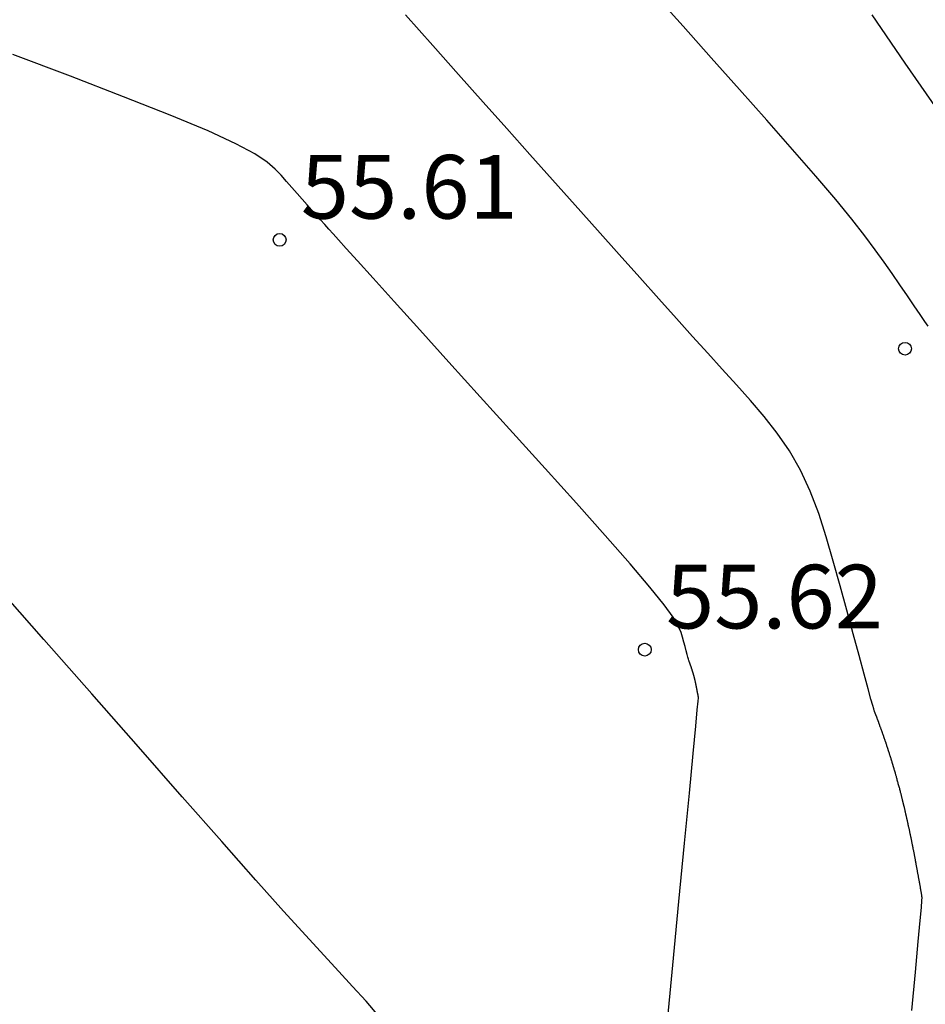
# Model space of a CAD drawing. Extents: x 579677 to 579729, y 4795149 to 4795258.
# Drawn here: x 579707 to 579718, y 4795173 to 4795185 of the extents above; entities that cross this region are included whole.
import ezdxf

# ---------------------------------------------------------------- set-up
doc = ezdxf.new("R2010")
doc.units = 0
doc.header["$LTSCALE"] = 2
doc.layers.get('0').update_dxf_attribs({"linetype": 'CONTINUOUS'})
for name, color, linetype in [('020104', 34, 'CONTINUOUS'), ('020204', 9, 'CONTINUOUS'), ('020308', 9, 'CONTINUOUS')]:
    doc.layers.add(name, color=color, linetype=linetype)
doc.layers.add('020105', color=24, linetype='CONTINUOUS', lineweight=30)
doc.styles.get("Standard").update_dxf_attribs({"font": 'ROMANS.SHX'})

# ---------------------------------------------------------------- blocks, each defined once
blk = doc.blocks.new('COTAPU')
blk.add_circle((0, 0), 0.075)

msp = doc.modelspace()

# ---------------------------------------------------------------- linework, layer by layer
at = {"layer": '020104'}
for points in [[(579717.678, 4795181.279, 54.5), (579717.639, 4795181.336, 54.5), (579717.639, 4795181.336, 54.5), (579717.583, 4795181.417, 54.5), (579717.513, 4795181.519, 54.5), (579717.432, 4795181.637, 54.5), (579717.344, 4795181.766, 54.5), (579717.252, 4795181.899, 54.5), (579717.252, 4795181.899, 54.5), (579717.158, 4795182.035, 54.5), (579717.054, 4795182.181, 54.5), (579716.931, 4795182.346, 54.5), (579716.779, 4795182.539, 54.5), (579716.589, 4795182.771, 54.5), (579716.589, 4795182.771, 54.5), (579716.353, 4795183.047, 54.5), (579716.079, 4795183.362, 54.5), (579715.776, 4795183.705, 54.5), (579715.453, 4795184.068, 54.5), (579715.121, 4795184.44, 54.5), (579715.121, 4795184.44, 54.5), (579714.788, 4795184.814, 54.5), (579714.452, 4795185.189, 54.5)], [(579717.012, 4795184.947, 54), (579717.403, 4795184.38, 54), (579717.778, 4795183.835, 54)], [(579714.591, 4795172.974, 55.5), (579714.666, 4795173.754, 55.5), (579714.739, 4795174.502, 55.5), (579714.805, 4795175.189, 55.5), (579714.862, 4795175.78, 55.5), (579714.907, 4795176.247, 55.5), (579714.907, 4795176.247, 55.5), (579714.938, 4795176.567, 55.5), (579714.956, 4795176.762, 55.5), (579714.966, 4795176.863, 55.5), (579714.969, 4795176.901, 55.5), (579714.969, 4795176.907, 55.5), (579714.969, 4795176.907, 55.5), (579714.969, 4795176.909, 55.5), (579714.969, 4795176.91, 55.5), (579714.969, 4795176.911, 55.5), (579714.968, 4795176.913, 55.5), (579714.968, 4795176.914, 55.5), (579714.968, 4795176.914, 55.5), (579714.968, 4795176.915, 55.5), (579714.968, 4795176.917, 55.5), (579714.967, 4795176.918, 55.5), (579714.967, 4795176.92, 55.5), (579714.967, 4795176.921, 55.5), (579714.967, 4795176.921, 55.5), (579714.967, 4795176.922, 55.5), (579714.967, 4795176.924, 55.5), (579714.966, 4795176.925, 55.5), (579714.966, 4795176.926, 55.5), (579714.966, 4795176.928, 55.5), (579714.966, 4795176.928, 55.5), (579714.966, 4795176.929, 55.5), (579714.965, 4795176.931, 55.5), (579714.965, 4795176.932, 55.5), (579714.965, 4795176.933, 55.5), (579714.965, 4795176.935, 55.5), (579714.965, 4795176.935, 55.5), (579714.964, 4795176.936, 55.5), (579714.964, 4795176.937, 55.5), (579714.964, 4795176.939, 55.5), (579714.964, 4795176.94, 55.5), (579714.963, 4795176.941, 55.5), (579714.963, 4795176.941, 55.5), (579714.963, 4795176.943, 55.5), (579714.963, 4795176.944, 55.5), (579714.963, 4795176.945, 55.5), (579714.962, 4795176.947, 55.5), (579714.962, 4795176.948, 55.5), (579714.962, 4795176.948, 55.5), (579714.962, 4795176.949, 55.5), (579714.962, 4795176.951, 55.5), (579714.961, 4795176.952, 55.5), (579714.961, 4795176.953, 55.5), (579714.961, 4795176.955, 55.5), (579714.961, 4795176.955, 55.5), (579714.961, 4795176.956, 55.5), (579714.96, 4795176.957, 55.5), (579714.96, 4795176.959, 55.5), (579714.96, 4795176.96, 55.5), (579714.96, 4795176.961, 55.5), (579714.96, 4795176.961, 55.5), (579714.96, 4795176.963, 55.5), (579714.959, 4795176.964, 55.5), (579714.959, 4795176.965, 55.5), (579714.959, 4795176.966, 55.5), (579714.959, 4795176.968, 55.5), (579714.959, 4795176.968, 55.5), (579714.958, 4795176.969, 55.5), (579714.958, 4795176.97, 55.5), (579714.958, 4795176.972, 55.5), (579714.958, 4795176.973, 55.5), (579714.957, 4795176.974, 55.5), (579714.957, 4795176.974, 55.5), (579714.957, 4795176.975, 55.5), (579714.957, 4795176.977, 55.5), (579714.957, 4795176.978, 55.5), (579714.956, 4795176.979, 55.5), (579714.956, 4795176.981, 55.5), (579714.956, 4795176.981, 55.5), (579714.956, 4795176.982, 55.5), (579714.956, 4795176.983, 55.5), (579714.956, 4795176.984, 55.5), (579714.955, 4795176.986, 55.5), (579714.955, 4795176.987, 55.5), (579714.955, 4795176.987, 55.5), (579714.955, 4795176.988, 55.5), (579714.955, 4795176.989, 55.5), (579714.954, 4795176.991, 55.5), (579714.954, 4795176.992, 55.5), (579714.954, 4795176.993, 55.5), (579714.954, 4795176.993, 55.5), (579714.954, 4795176.994, 55.5), (579714.954, 4795176.996, 55.5), (579714.953, 4795176.997, 55.5), (579714.953, 4795176.998, 55.5), (579714.953, 4795176.999, 55.5), (579714.953, 4795176.999, 55.5), (579714.953, 4795177, 55.5), (579714.952, 4795177.002, 55.5), (579714.952, 4795177.003, 55.5), (579714.952, 4795177.004, 55.5), (579714.952, 4795177.005, 55.5), (579714.952, 4795177.005, 55.5), (579714.951, 4795177.007, 55.5), (579714.951, 4795177.008, 55.5), (579714.951, 4795177.009, 55.5), (579714.951, 4795177.01, 55.5), (579714.95, 4795177.012, 55.5), (579714.95, 4795177.012, 55.5), (579714.95, 4795177.013, 55.5), (579714.95, 4795177.014, 55.5), (579714.95, 4795177.015, 55.5), (579714.949, 4795177.016, 55.5), (579714.949, 4795177.018, 55.5), (579714.949, 4795177.018, 55.5), (579714.949, 4795177.019, 55.5), (579714.949, 4795177.02, 55.5), (579714.948, 4795177.021, 55.5), (579714.948, 4795177.022, 55.5), (579714.948, 4795177.024, 55.5), (579714.948, 4795177.024, 55.5), (579714.948, 4795177.025, 55.5), (579714.947, 4795177.026, 55.5), (579714.947, 4795177.027, 55.5), (579714.947, 4795177.028, 55.5), (579714.947, 4795177.03, 55.5), (579714.947, 4795177.03, 55.5), (579714.947, 4795177.031, 55.5), (579714.946, 4795177.032, 55.5), (579714.946, 4795177.033, 55.5), (579714.946, 4795177.034, 55.5), (579714.946, 4795177.036, 55.5), (579714.946, 4795177.036, 55.5), (579714.945, 4795177.037, 55.5), (579714.945, 4795177.038, 55.5), (579714.945, 4795177.039, 55.5), (579714.945, 4795177.04, 55.5), (579714.944, 4795177.041, 55.5), (579714.944, 4795177.041, 55.5), (579714.944, 4795177.043, 55.5), (579714.944, 4795177.044, 55.5), (579714.944, 4795177.045, 55.5), (579714.943, 4795177.046, 55.5), (579714.943, 4795177.047, 55.5), (579714.943, 4795177.047, 55.5), (579714.943, 4795177.048, 55.5), (579714.943, 4795177.05, 55.5), (579714.942, 4795177.051, 55.5), (579714.942, 4795177.052, 55.5), (579714.942, 4795177.053, 55.5), (579714.942, 4795177.053, 55.5), (579714.942, 4795177.054, 55.5), (579714.941, 4795177.055, 55.5), (579714.941, 4795177.057, 55.5), (579714.941, 4795177.058, 55.5), (579714.941, 4795177.059, 55.5), (579714.941, 4795177.059, 55.5), (579714.94, 4795177.06, 55.5), (579714.94, 4795177.061, 55.5), (579714.94, 4795177.062, 55.5), (579714.94, 4795177.063, 55.5), (579714.939, 4795177.065, 55.5), (579714.939, 4795177.065, 55.5), (579714.939, 4795177.066, 55.5), (579714.939, 4795177.067, 55.5), (579714.939, 4795177.068, 55.5), (579714.938, 4795177.069, 55.5), (579714.938, 4795177.07, 55.5), (579714.938, 4795177.07, 55.5), (579714.938, 4795177.071, 55.5), (579714.938, 4795177.072, 55.5), (579714.938, 4795177.074, 55.5), (579714.937, 4795177.075, 55.5), (579714.937, 4795177.076, 55.5), (579714.937, 4795177.076, 55.5), (579714.937, 4795177.077, 55.5), (579714.937, 4795177.078, 55.5), (579714.936, 4795177.079, 55.5), (579714.936, 4795177.08, 55.5), (579714.936, 4795177.081, 55.5), (579714.936, 4795177.081, 55.5), (579714.936, 4795177.082, 55.5), (579714.935, 4795177.084, 55.5), (579714.935, 4795177.085, 55.5), (579714.935, 4795177.086, 55.5), (579714.935, 4795177.087, 55.5), (579714.935, 4795177.087, 55.5), (579714.934, 4795177.088, 55.5), (579714.934, 4795177.089, 55.5), (579714.934, 4795177.09, 55.5), (579714.934, 4795177.091, 55.5), (579714.933, 4795177.092, 55.5), (579714.933, 4795177.092, 55.5), (579714.933, 4795177.093, 55.5), (579714.933, 4795177.095, 55.5), (579714.933, 4795177.096, 55.5), (579714.932, 4795177.097, 55.5), (579714.932, 4795177.098, 55.5), (579714.932, 4795177.098, 55.5), (579714.932, 4795177.099, 55.5), (579714.932, 4795177.1, 55.5), (579714.931, 4795177.101, 55.5), (579714.931, 4795177.102, 55.5), (579714.931, 4795177.103, 55.5), (579714.931, 4795177.103, 55.5), (579714.931, 4795177.104, 55.5), (579714.93, 4795177.105, 55.5), (579714.93, 4795177.106, 55.5), (579714.93, 4795177.108, 55.5), (579714.93, 4795177.109, 55.5), (579714.93, 4795177.109, 55.5), (579714.929, 4795177.11, 55.5), (579714.929, 4795177.111, 55.5), (579714.929, 4795177.112, 55.5), (579714.929, 4795177.113, 55.5), (579714.928, 4795177.114, 55.5), (579714.928, 4795177.114, 55.5), (579714.928, 4795177.115, 55.5), (579714.928, 4795177.116, 55.5), (579714.928, 4795177.117, 55.5), (579714.927, 4795177.118, 55.5), (579714.927, 4795177.119, 55.5), (579714.927, 4795177.119, 55.5), (579714.927, 4795177.12, 55.5), (579714.927, 4795177.121, 55.5), (579714.926, 4795177.122, 55.5), (579714.926, 4795177.123, 55.5), (579714.926, 4795177.124, 55.5), (579714.926, 4795177.124, 55.5), (579714.925, 4795177.125, 55.5), (579714.925, 4795177.126, 55.5), (579714.925, 4795177.128, 55.5), (579714.925, 4795177.129, 55.5), (579714.924, 4795177.13, 55.5), (579714.924, 4795177.13, 55.5), (579714.924, 4795177.131, 55.5), (579714.924, 4795177.132, 55.5), (579714.924, 4795177.133, 55.5), (579714.923, 4795177.134, 55.5), (579714.923, 4795177.135, 55.5), (579714.923, 4795177.135, 55.5), (579714.923, 4795177.136, 55.5), (579714.923, 4795177.137, 55.5), (579714.922, 4795177.138, 55.5), (579714.922, 4795177.139, 55.5), (579714.922, 4795177.141, 55.5), (579714.922, 4795177.141, 55.5), (579714.921, 4795177.143, 55.5), (579714.921, 4795177.145, 55.5), (579714.92, 4795177.147, 55.5), (579714.92, 4795177.149, 55.5), (579714.919, 4795177.151, 55.5), (579714.919, 4795177.151, 55.5), (579714.918, 4795177.153, 55.5), (579714.918, 4795177.155, 55.5), (579714.917, 4795177.157, 55.5), (579714.917, 4795177.16, 55.5), (579714.916, 4795177.162, 55.5), (579714.916, 4795177.162, 55.5), (579714.915, 4795177.164, 55.5), (579714.915, 4795177.166, 55.5), (579714.914, 4795177.168, 55.5), (579714.914, 4795177.17, 55.5), (579714.913, 4795177.173, 55.5), (579714.913, 4795177.173, 55.5), (579714.912, 4795177.175, 55.5), (579714.912, 4795177.177, 55.5), (579714.911, 4795177.179, 55.5), (579714.911, 4795177.181, 55.5), (579714.91, 4795177.182, 55.5), (579714.91, 4795177.182, 55.5), (579714.91, 4795177.184, 55.5), (579714.909, 4795177.185, 55.5), (579714.909, 4795177.187, 55.5), (579714.909, 4795177.188, 55.5), (579714.909, 4795177.189, 55.5), (579714.909, 4795177.189, 55.5), (579714.908, 4795177.19, 55.5), (579714.908, 4795177.191, 55.5), (579714.908, 4795177.192, 55.5), (579714.907, 4795177.193, 55.5), (579714.907, 4795177.194, 55.5), (579714.907, 4795177.194, 55.5), (579714.907, 4795177.196, 55.5), (579714.906, 4795177.197, 55.5), (579714.906, 4795177.198, 55.5), (579714.906, 4795177.199, 55.5), (579714.905, 4795177.2, 55.5), (579714.905, 4795177.2, 55.5), (579714.905, 4795177.201, 55.5), (579714.905, 4795177.202, 55.5), (579714.904, 4795177.203, 55.5), (579714.904, 4795177.205, 55.5), (579714.904, 4795177.206, 55.5), (579714.904, 4795177.206, 55.5), (579714.903, 4795177.207, 55.5), (579714.903, 4795177.208, 55.5), (579714.903, 4795177.209, 55.5), (579714.902, 4795177.21, 55.5), (579714.902, 4795177.211, 55.5), (579714.902, 4795177.211, 55.5), (579714.902, 4795177.212, 55.5), (579714.901, 4795177.213, 55.5), (579714.901, 4795177.214, 55.5), (579714.901, 4795177.215, 55.5), (579714.9, 4795177.217, 55.5), (579714.9, 4795177.217, 55.5), (579714.9, 4795177.218, 55.5), (579714.9, 4795177.219, 55.5), (579714.899, 4795177.22, 55.5), (579714.899, 4795177.221, 55.5), (579714.899, 4795177.222, 55.5), (579714.899, 4795177.222, 55.5), (579714.898, 4795177.223, 55.5), (579714.898, 4795177.224, 55.5), (579714.898, 4795177.225, 55.5), (579714.897, 4795177.226, 55.5), (579714.897, 4795177.227, 55.5), (579714.897, 4795177.227, 55.5), (579714.897, 4795177.228, 55.5), (579714.896, 4795177.229, 55.5), (579714.896, 4795177.23, 55.5), (579714.896, 4795177.231, 55.5), (579714.895, 4795177.233, 55.5), (579714.895, 4795177.233, 55.5), (579714.895, 4795177.234, 55.5), (579714.895, 4795177.235, 55.5), (579714.894, 4795177.236, 55.5), (579714.894, 4795177.237, 55.5), (579714.894, 4795177.238, 55.5), (579714.894, 4795177.238, 55.5), (579714.893, 4795177.239, 55.5), (579714.893, 4795177.24, 55.5), (579714.893, 4795177.241, 55.5), (579714.892, 4795177.242, 55.5), (579714.892, 4795177.243, 55.5), (579714.892, 4795177.243, 55.5), (579714.891, 4795177.244, 55.5), (579714.891, 4795177.245, 55.5), (579714.891, 4795177.246, 55.5), (579714.89, 4795177.247, 55.5), (579714.89, 4795177.248, 55.5), (579714.89, 4795177.248, 55.5), (579714.89, 4795177.249, 55.5), (579714.889, 4795177.25, 55.5), (579714.889, 4795177.251, 55.5), (579714.889, 4795177.252, 55.5), (579714.888, 4795177.253, 55.5), (579714.888, 4795177.253, 55.5), (579714.888, 4795177.254, 55.5), (579714.888, 4795177.255, 55.5), (579714.887, 4795177.256, 55.5), (579714.887, 4795177.257, 55.5), (579714.887, 4795177.258, 55.5), (579714.887, 4795177.258, 55.5), (579714.886, 4795177.259, 55.5), (579714.886, 4795177.26, 55.5), (579714.886, 4795177.261, 55.5), (579714.885, 4795177.262, 55.5), (579714.885, 4795177.263, 55.5), (579714.885, 4795177.263, 55.5), (579714.885, 4795177.265, 55.5), (579714.884, 4795177.266, 55.5), (579714.884, 4795177.267, 55.5), (579714.884, 4795177.268, 55.5), (579714.883, 4795177.269, 55.5), (579714.883, 4795177.269, 55.5), (579714.883, 4795177.27, 55.5), (579714.883, 4795177.271, 55.5), (579714.882, 4795177.272, 55.5), (579714.882, 4795177.272, 55.5), (579714.882, 4795177.273, 55.5), (579714.882, 4795177.273, 55.5), (579714.881, 4795177.274, 55.5), (579714.881, 4795177.275, 55.5), (579714.881, 4795177.276, 55.5), (579714.88, 4795177.277, 55.5), (579714.88, 4795177.278, 55.5), (579714.88, 4795177.278, 55.5), (579714.88, 4795177.279, 55.5), (579714.879, 4795177.28, 55.5), (579714.879, 4795177.281, 55.5), (579714.878, 4795177.282, 55.5), (579714.878, 4795177.283, 55.5), (579714.878, 4795177.283, 55.5), (579714.878, 4795177.284, 55.5), (579714.877, 4795177.285, 55.5), (579714.877, 4795177.286, 55.5), (579714.877, 4795177.287, 55.5), (579714.876, 4795177.288, 55.5), (579714.876, 4795177.288, 55.5), (579714.876, 4795177.289, 55.5), (579714.876, 4795177.29, 55.5), (579714.875, 4795177.291, 55.5), (579714.875, 4795177.292, 55.5), (579714.875, 4795177.293, 55.5), (579714.875, 4795177.293, 55.5), (579714.874, 4795177.294, 55.5), (579714.874, 4795177.295, 55.5), (579714.874, 4795177.296, 55.5), (579714.873, 4795177.297, 55.5), (579714.873, 4795177.298, 55.5), (579714.873, 4795177.298, 55.5), (579714.873, 4795177.299, 55.5), (579714.872, 4795177.3, 55.5), (579714.872, 4795177.301, 55.5), (579714.872, 4795177.302, 55.5), (579714.871, 4795177.302, 55.5), (579714.871, 4795177.302, 55.5), (579714.871, 4795177.303, 55.5), (579714.871, 4795177.304, 55.5), (579714.87, 4795177.305, 55.5), (579714.87, 4795177.306, 55.5), (579714.87, 4795177.307, 55.5), (579714.87, 4795177.307, 55.5), (579714.869, 4795177.308, 55.5), (579714.869, 4795177.309, 55.5), (579714.868, 4795177.31, 55.5), (579714.868, 4795177.311, 55.5), (579714.868, 4795177.312, 55.5), (579714.868, 4795177.312, 55.5), (579714.867, 4795177.313, 55.5), (579714.867, 4795177.314, 55.5), (579714.867, 4795177.315, 55.5), (579714.866, 4795177.316, 55.5), (579714.866, 4795177.316, 55.5), (579714.866, 4795177.316, 55.5), (579714.866, 4795177.317, 55.5), (579714.865, 4795177.318, 55.5), (579714.865, 4795177.319, 55.5), (579714.865, 4795177.32, 55.5), (579714.864, 4795177.321, 55.5), (579714.864, 4795177.321, 55.5), (579714.864, 4795177.322, 55.5), (579714.864, 4795177.323, 55.5), (579714.863, 4795177.324, 55.5), (579714.863, 4795177.325, 55.5), (579714.862, 4795177.326, 55.5), (579714.862, 4795177.326, 55.5), (579714.862, 4795177.326, 55.5), (579714.862, 4795177.327, 55.5), (579714.861, 4795177.328, 55.5), (579714.861, 4795177.329, 55.5), (579714.861, 4795177.33, 55.5), (579714.861, 4795177.33, 55.5), (579714.86, 4795177.331, 55.5), (579714.859, 4795177.335, 55.5), (579714.857, 4795177.343, 55.5), (579714.853, 4795177.357, 55.5), (579714.846, 4795177.381, 55.5), (579714.846, 4795177.381, 55.5), (579714.837, 4795177.414, 55.5), (579714.826, 4795177.457, 55.5), (579714.812, 4795177.506, 55.5), (579714.798, 4795177.56, 55.5), (579714.783, 4795177.616, 55.5), (579714.783, 4795177.616, 55.5), (579714.765, 4795177.674, 55.5), (579714.732, 4795177.748, 55.5), (579714.67, 4795177.851, 55.5), (579714.564, 4795177.998, 55.5), (579714.398, 4795178.205, 55.5), (579714.398, 4795178.205, 55.5), (579714.163, 4795178.48, 55.5), (579713.869, 4795178.815, 55.5), (579713.531, 4795179.194, 55.5), (579713.163, 4795179.602, 55.5), (579712.78, 4795180.025, 55.5), (579712.78, 4795180.025, 55.5), (579712.397, 4795180.449, 55.5), (579712.028, 4795180.857, 55.5), (579711.685, 4795181.236, 55.5), (579711.383, 4795181.57, 55.5), (579711.135, 4795181.844, 55.5), (579711.135, 4795181.844, 55.5), (579710.95, 4795182.049, 55.5), (579710.819, 4795182.195, 55.5), (579710.728, 4795182.296, 55.5), (579710.664, 4795182.368, 55.5), (579710.613, 4795182.424, 55.5), (579710.613, 4795182.424, 55.5), (579710.565, 4795182.478, 55.5), (579710.516, 4795182.533, 55.5), (579710.466, 4795182.59, 55.5), (579710.413, 4795182.648, 55.5), (579710.358, 4795182.71, 55.5), (579710.358, 4795182.71, 55.5), (579710.3, 4795182.775, 55.5), (579710.24, 4795182.843, 55.5), (579710.177, 4795182.913, 55.5), (579710.114, 4795182.985, 55.5), (579710.049, 4795183.057, 55.5), (579710.049, 4795183.057, 55.5), (579709.98, 4795183.131, 55.5), (579709.886, 4795183.213, 55.5), (579709.739, 4795183.309, 55.5), (579709.516, 4795183.429, 55.5), (579709.19, 4795183.58, 55.5), (579709.19, 4795183.58, 55.5), (579708.743, 4795183.766, 55.5), (579708.193, 4795183.983, 55.5), (579707.566, 4795184.224, 55.5), (579706.888, 4795184.479, 55.5)], [(579711.202, 4795173.153, 56), (579711.051, 4795173.331, 56), (579710.893, 4795173.503, 56), (579710.893, 4795173.503, 56), (579710.731, 4795173.678, 56), (579710.552, 4795173.871, 56), (579710.341, 4795174.103, 56), (579710.08, 4795174.391, 56), (579709.754, 4795174.756, 56), (579709.754, 4795174.756, 56), (579709.352, 4795175.209, 56), (579708.885, 4795175.738, 56), (579708.368, 4795176.324, 56), (579707.818, 4795176.948, 56), (579707.252, 4795177.591, 56), (579707.252, 4795177.591, 56), (579706.685, 4795178.234, 56)]]:
    msp.add_polyline3d(points, dxfattribs=at)
at = {"layer": '020105'}
msp.add_polyline3d([(579717.483, 4795173.219, 55), (579717.526, 4795173.673, 55), (579717.56, 4795174.032, 55), (579717.56, 4795174.032, 55), (579717.583, 4795174.28, 55), (579717.597, 4795174.434, 55), (579717.603, 4795174.516, 55), (579717.605, 4795174.551, 55), (579717.604, 4795174.562, 55), (579717.604, 4795174.562, 55), (579717.603, 4795174.569, 55), (579717.602, 4795174.576, 55), (579717.601, 4795174.583, 55), (579717.599, 4795174.59, 55), (579717.598, 4795174.598, 55), (579717.598, 4795174.598, 55), (579717.597, 4795174.605, 55), (579717.596, 4795174.612, 55), (579717.595, 4795174.619, 55), (579717.593, 4795174.626, 55), (579717.592, 4795174.633, 55), (579717.592, 4795174.633, 55), (579717.591, 4795174.64, 55), (579717.59, 4795174.647, 55), (579717.588, 4795174.654, 55), (579717.587, 4795174.662, 55), (579717.586, 4795174.669, 55), (579717.586, 4795174.669, 55), (579717.585, 4795174.676, 55), (579717.583, 4795174.683, 55), (579717.582, 4795174.69, 55), (579717.581, 4795174.697, 55), (579717.58, 4795174.704, 55), (579717.58, 4795174.704, 55), (579717.578, 4795174.711, 55), (579717.577, 4795174.718, 55), (579717.576, 4795174.725, 55), (579717.574, 4795174.732, 55), (579717.573, 4795174.739, 55), (579717.573, 4795174.739, 55), (579717.572, 4795174.746, 55), (579717.571, 4795174.752, 55), (579717.569, 4795174.759, 55), (579717.568, 4795174.766, 55), (579717.567, 4795174.773, 55), (579717.567, 4795174.773, 55), (579717.566, 4795174.78, 55), (579717.564, 4795174.787, 55), (579717.563, 4795174.794, 55), (579717.562, 4795174.801, 55), (579717.561, 4795174.807, 55), (579717.561, 4795174.807, 55), (579717.559, 4795174.814, 55), (579717.558, 4795174.821, 55), (579717.557, 4795174.828, 55), (579717.556, 4795174.834, 55), (579717.555, 4795174.841, 55), (579717.555, 4795174.841, 55), (579717.553, 4795174.848, 55), (579717.552, 4795174.855, 55), (579717.551, 4795174.861, 55), (579717.55, 4795174.868, 55), (579717.548, 4795174.875, 55), (579717.548, 4795174.875, 55), (579717.547, 4795174.882, 55), (579717.546, 4795174.888, 55), (579717.545, 4795174.895, 55), (579717.543, 4795174.902, 55), (579717.542, 4795174.908, 55), (579717.542, 4795174.908, 55), (579717.541, 4795174.915, 55), (579717.54, 4795174.921, 55), (579717.538, 4795174.928, 55), (579717.537, 4795174.935, 55), (579717.536, 4795174.941, 55), (579717.536, 4795174.941, 55), (579717.535, 4795174.948, 55), (579717.534, 4795174.954, 55), (579717.533, 4795174.961, 55), (579717.532, 4795174.967, 55), (579717.53, 4795174.973, 55), (579717.53, 4795174.973, 55), (579717.529, 4795174.98, 55), (579717.528, 4795174.986, 55), (579717.527, 4795174.993, 55), (579717.526, 4795174.999, 55), (579717.525, 4795175.006, 55), (579717.525, 4795175.006, 55), (579717.524, 4795175.012, 55), (579717.522, 4795175.018, 55), (579717.521, 4795175.025, 55), (579717.52, 4795175.031, 55), (579717.519, 4795175.038, 55), (579717.519, 4795175.038, 55), (579717.517, 4795175.044, 55), (579717.516, 4795175.051, 55), (579717.515, 4795175.057, 55), (579717.514, 4795175.063, 55), (579717.512, 4795175.07, 55), (579717.512, 4795175.07, 55), (579717.511, 4795175.076, 55), (579717.51, 4795175.082, 55), (579717.509, 4795175.089, 55), (579717.507, 4795175.095, 55), (579717.506, 4795175.101, 55), (579717.506, 4795175.101, 55), (579717.505, 4795175.108, 55), (579717.504, 4795175.114, 55), (579717.502, 4795175.12, 55), (579717.501, 4795175.126, 55), (579717.5, 4795175.133, 55), (579717.5, 4795175.133, 55), (579717.499, 4795175.139, 55), (579717.497, 4795175.145, 55), (579717.496, 4795175.151, 55), (579717.495, 4795175.158, 55), (579717.494, 4795175.164, 55), (579717.494, 4795175.164, 55), (579717.492, 4795175.17, 55), (579717.491, 4795175.176, 55), (579717.49, 4795175.182, 55), (579717.489, 4795175.189, 55), (579717.487, 4795175.195, 55), (579717.487, 4795175.195, 55), (579717.486, 4795175.201, 55), (579717.485, 4795175.207, 55), (579717.484, 4795175.213, 55), (579717.483, 4795175.219, 55), (579717.481, 4795175.225, 55), (579717.481, 4795175.225, 55), (579717.48, 4795175.232, 55), (579717.479, 4795175.238, 55), (579717.478, 4795175.244, 55), (579717.476, 4795175.25, 55), (579717.475, 4795175.256, 55), (579717.475, 4795175.256, 55), (579717.474, 4795175.262, 55), (579717.472, 4795175.268, 55), (579717.471, 4795175.274, 55), (579717.47, 4795175.28, 55), (579717.469, 4795175.286, 55), (579717.469, 4795175.286, 55), (579717.467, 4795175.292, 55), (579717.466, 4795175.298, 55), (579717.465, 4795175.304, 55), (579717.464, 4795175.31, 55), (579717.462, 4795175.316, 55), (579717.462, 4795175.316, 55), (579717.461, 4795175.322, 55), (579717.46, 4795175.328, 55), (579717.459, 4795175.334, 55), (579717.457, 4795175.34, 55), (579717.456, 4795175.346, 55), (579717.456, 4795175.346, 55), (579717.455, 4795175.352, 55), (579717.454, 4795175.358, 55), (579717.452, 4795175.363, 55), (579717.451, 4795175.369, 55), (579717.45, 4795175.375, 55), (579717.45, 4795175.375, 55), (579717.449, 4795175.381, 55), (579717.447, 4795175.387, 55), (579717.446, 4795175.393, 55), (579717.445, 4795175.398, 55), (579717.443, 4795175.404, 55), (579717.443, 4795175.404, 55), (579717.442, 4795175.41, 55), (579717.441, 4795175.416, 55), (579717.44, 4795175.422, 55), (579717.438, 4795175.427, 55), (579717.437, 4795175.433, 55), (579717.437, 4795175.433, 55), (579717.436, 4795175.439, 55), (579717.434, 4795175.445, 55), (579717.433, 4795175.45, 55), (579717.432, 4795175.456, 55), (579717.431, 4795175.462, 55), (579717.431, 4795175.462, 55), (579717.429, 4795175.468, 55), (579717.428, 4795175.473, 55), (579717.427, 4795175.479, 55), (579717.426, 4795175.485, 55), (579717.424, 4795175.491, 55), (579717.424, 4795175.491, 55), (579717.423, 4795175.496, 55), (579717.422, 4795175.502, 55), (579717.42, 4795175.508, 55), (579717.419, 4795175.513, 55), (579717.418, 4795175.519, 55), (579717.418, 4795175.519, 55), (579717.417, 4795175.525, 55), (579717.415, 4795175.53, 55), (579717.414, 4795175.536, 55), (579717.413, 4795175.541, 55), (579717.411, 4795175.547, 55), (579717.411, 4795175.547, 55), (579717.41, 4795175.553, 55), (579717.409, 4795175.558, 55), (579717.407, 4795175.564, 55), (579717.406, 4795175.569, 55), (579717.405, 4795175.575, 55), (579717.405, 4795175.575, 55), (579717.404, 4795175.581, 55), (579717.402, 4795175.586, 55), (579717.401, 4795175.592, 55), (579717.4, 4795175.597, 55), (579717.398, 4795175.603, 55), (579717.398, 4795175.603, 55), (579717.397, 4795175.608, 55), (579717.396, 4795175.614, 55), (579717.394, 4795175.619, 55), (579717.393, 4795175.625, 55), (579717.392, 4795175.63, 55), (579717.392, 4795175.63, 55), (579717.391, 4795175.636, 55), (579717.389, 4795175.641, 55), (579717.388, 4795175.646, 55), (579717.387, 4795175.652, 55), (579717.385, 4795175.657, 55), (579717.385, 4795175.657, 55), (579717.384, 4795175.663, 55), (579717.383, 4795175.668, 55), (579717.381, 4795175.674, 55), (579717.38, 4795175.679, 55), (579717.379, 4795175.684, 55), (579717.379, 4795175.684, 55), (579717.377, 4795175.69, 55), (579717.376, 4795175.695, 55), (579717.375, 4795175.7, 55), (579717.373, 4795175.706, 55), (579717.372, 4795175.711, 55), (579717.372, 4795175.711, 55), (579717.371, 4795175.717, 55), (579717.369, 4795175.722, 55), (579717.368, 4795175.727, 55), (579717.367, 4795175.733, 55), (579717.365, 4795175.738, 55), (579717.365, 4795175.738, 55), (579717.364, 4795175.743, 55), (579717.363, 4795175.749, 55), (579717.361, 4795175.755, 55), (579717.359, 4795175.762, 55), (579717.357, 4795175.77, 55), (579717.357, 4795175.77, 55), (579717.355, 4795175.778, 55), (579717.352, 4795175.788, 55), (579717.35, 4795175.799, 55), (579717.347, 4795175.81, 55), (579717.344, 4795175.821, 55), (579717.344, 4795175.821, 55), (579717.341, 4795175.833, 55), (579717.338, 4795175.844, 55), (579717.335, 4795175.855, 55), (579717.332, 4795175.867, 55), (579717.329, 4795175.878, 55), (579717.329, 4795175.878, 55), (579717.325, 4795175.889, 55), (579717.322, 4795175.9, 55), (579717.319, 4795175.911, 55), (579717.316, 4795175.922, 55), (579717.313, 4795175.933, 55), (579717.313, 4795175.933, 55), (579717.31, 4795175.944, 55), (579717.307, 4795175.955, 55), (579717.304, 4795175.966, 55), (579717.302, 4795175.975, 55), (579717.299, 4795175.984, 55), (579717.299, 4795175.984, 55), (579717.297, 4795175.992, 55), (579717.295, 4795175.999, 55), (579717.293, 4795176.006, 55), (579717.291, 4795176.012, 55), (579717.29, 4795176.018, 55), (579717.29, 4795176.018, 55), (579717.288, 4795176.023, 55), (579717.287, 4795176.029, 55), (579717.285, 4795176.035, 55), (579717.283, 4795176.041, 55), (579717.282, 4795176.046, 55), (579717.282, 4795176.046, 55), (579717.28, 4795176.052, 55), (579717.278, 4795176.058, 55), (579717.277, 4795176.064, 55), (579717.275, 4795176.07, 55), (579717.273, 4795176.075, 55), (579717.273, 4795176.075, 55), (579717.271, 4795176.081, 55), (579717.27, 4795176.087, 55), (579717.268, 4795176.093, 55), (579717.266, 4795176.098, 55), (579717.265, 4795176.104, 55), (579717.265, 4795176.104, 55), (579717.263, 4795176.11, 55), (579717.261, 4795176.115, 55), (579717.259, 4795176.121, 55), (579717.258, 4795176.127, 55), (579717.256, 4795176.132, 55), (579717.256, 4795176.132, 55), (579717.254, 4795176.138, 55), (579717.252, 4795176.144, 55), (579717.251, 4795176.149, 55), (579717.249, 4795176.155, 55), (579717.247, 4795176.161, 55), (579717.247, 4795176.161, 55), (579717.245, 4795176.166, 55), (579717.244, 4795176.172, 55), (579717.242, 4795176.177, 55), (579717.24, 4795176.183, 55), (579717.239, 4795176.188, 55), (579717.239, 4795176.188, 55), (579717.237, 4795176.194, 55), (579717.235, 4795176.199, 55), (579717.234, 4795176.205, 55), (579717.232, 4795176.21, 55), (579717.23, 4795176.216, 55), (579717.23, 4795176.216, 55), (579717.228, 4795176.221, 55), (579717.227, 4795176.227, 55), (579717.225, 4795176.232, 55), (579717.223, 4795176.238, 55), (579717.221, 4795176.243, 55), (579717.221, 4795176.243, 55), (579717.22, 4795176.249, 55), (579717.218, 4795176.254, 55), (579717.216, 4795176.26, 55), (579717.214, 4795176.265, 55), (579717.213, 4795176.27, 55), (579717.213, 4795176.27, 55), (579717.211, 4795176.276, 55), (579717.209, 4795176.281, 55), (579717.207, 4795176.287, 55), (579717.205, 4795176.292, 55), (579717.204, 4795176.297, 55), (579717.204, 4795176.297, 55), (579717.202, 4795176.303, 55), (579717.2, 4795176.308, 55), (579717.198, 4795176.314, 55), (579717.197, 4795176.319, 55), (579717.195, 4795176.324, 55), (579717.195, 4795176.324, 55), (579717.193, 4795176.33, 55), (579717.191, 4795176.335, 55), (579717.19, 4795176.34, 55), (579717.188, 4795176.345, 55), (579717.186, 4795176.351, 55), (579717.186, 4795176.351, 55), (579717.185, 4795176.356, 55), (579717.183, 4795176.361, 55), (579717.181, 4795176.366, 55), (579717.18, 4795176.372, 55), (579717.178, 4795176.377, 55), (579717.178, 4795176.377, 55), (579717.176, 4795176.382, 55), (579717.174, 4795176.387, 55), (579717.172, 4795176.393, 55), (579717.171, 4795176.398, 55), (579717.169, 4795176.403, 55), (579717.169, 4795176.403, 55), (579717.167, 4795176.408, 55), (579717.165, 4795176.413, 55), (579717.163, 4795176.419, 55), (579717.162, 4795176.424, 55), (579717.16, 4795176.429, 55), (579717.16, 4795176.429, 55), (579717.158, 4795176.434, 55), (579717.156, 4795176.439, 55), (579717.155, 4795176.444, 55), (579717.153, 4795176.45, 55), (579717.151, 4795176.455, 55), (579717.151, 4795176.455, 55), (579717.149, 4795176.46, 55), (579717.147, 4795176.465, 55), (579717.146, 4795176.47, 55), (579717.144, 4795176.475, 55), (579717.142, 4795176.48, 55), (579717.142, 4795176.48, 55), (579717.14, 4795176.485, 55), (579717.138, 4795176.49, 55), (579717.137, 4795176.495, 55), (579717.135, 4795176.5, 55), (579717.133, 4795176.505, 55), (579717.133, 4795176.505, 55), (579717.131, 4795176.51, 55), (579717.129, 4795176.515, 55), (579717.127, 4795176.52, 55), (579717.126, 4795176.525, 55), (579717.124, 4795176.53, 55), (579717.124, 4795176.53, 55), (579717.122, 4795176.535, 55), (579717.12, 4795176.54, 55), (579717.118, 4795176.545, 55), (579717.117, 4795176.55, 55), (579717.115, 4795176.555, 55), (579717.115, 4795176.555, 55), (579717.113, 4795176.56, 55), (579717.111, 4795176.565, 55), (579717.109, 4795176.57, 55), (579717.107, 4795176.575, 55), (579717.106, 4795176.58, 55), (579717.106, 4795176.58, 55), (579717.104, 4795176.585, 55), (579717.102, 4795176.59, 55), (579717.1, 4795176.595, 55), (579717.099, 4795176.6, 55), (579717.097, 4795176.604, 55), (579717.097, 4795176.604, 55), (579717.095, 4795176.609, 55), (579717.094, 4795176.614, 55), (579717.092, 4795176.619, 55), (579717.09, 4795176.624, 55), (579717.088, 4795176.629, 55), (579717.088, 4795176.629, 55), (579717.086, 4795176.634, 55), (579717.085, 4795176.638, 55), (579717.083, 4795176.643, 55), (579717.081, 4795176.648, 55), (579717.079, 4795176.653, 55), (579717.079, 4795176.653, 55), (579717.077, 4795176.658, 55), (579717.076, 4795176.662, 55), (579717.074, 4795176.667, 55), (579717.072, 4795176.672, 55), (579717.07, 4795176.677, 55), (579717.07, 4795176.677, 55), (579717.068, 4795176.681, 55), (579717.066, 4795176.686, 55), (579717.065, 4795176.691, 55), (579717.063, 4795176.696, 55), (579717.061, 4795176.7, 55), (579717.061, 4795176.7, 55), (579717.059, 4795176.705, 55), (579717.057, 4795176.71, 55), (579717.055, 4795176.714, 55), (579717.054, 4795176.719, 55), (579717.052, 4795176.724, 55), (579717.052, 4795176.724, 55), (579717.05, 4795176.729, 55), (579717.048, 4795176.733, 55), (579717.046, 4795176.738, 55), (579717.045, 4795176.742, 55), (579717.043, 4795176.747, 55), (579717.043, 4795176.747, 55), (579717.04, 4795176.754, 55), (579717.035, 4795176.772, 55), (579717.023, 4795176.813, 55), (579717.003, 4795176.888, 55), (579716.969, 4795177.009, 55), (579716.969, 4795177.009, 55), (579716.922, 4795177.183, 55), (579716.862, 4795177.403, 55), (579716.793, 4795177.657, 55), (579716.717, 4795177.934, 55), (579716.639, 4795178.222, 55), (579716.639, 4795178.222, 55), (579716.559, 4795178.512, 55), (579716.476, 4795178.797, 55), (579716.387, 4795179.074, 55), (579716.286, 4795179.338, 55), (579716.172, 4795179.584, 55), (579716.172, 4795179.584, 55), (579716.042, 4795179.811, 55), (579715.898, 4795180.021, 55), (579715.743, 4795180.217, 55), (579715.581, 4795180.405, 55), (579715.416, 4795180.589, 55), (579715.416, 4795180.589, 55), (579715.25, 4795180.773, 55), (579715.08, 4795180.961, 55), (579714.901, 4795181.159, 55), (579714.711, 4795181.371, 55), (579714.504, 4795181.601, 55), (579714.504, 4795181.601, 55), (579714.277, 4795181.854, 55), (579714.035, 4795182.125, 55), (579713.78, 4795182.41, 55), (579713.518, 4795182.704, 55), (579713.251, 4795183.003, 55), (579713.251, 4795183.003, 55), (579712.982, 4795183.303, 55), (579712.711, 4795183.608, 55), (579712.432, 4795183.92, 55), (579712.142, 4795184.245, 55), (579711.837, 4795184.587, 55), (579711.837, 4795184.587, 55), (579711.516, 4795184.947, 55)], dxfattribs=at)

# ---------------------------------------------------------------- block references
at = {"layer": '020204'}
for p in [(579710.033, 4795182.297, 55.61), (579717.404, 4795181.014, 54.623), (579714.337, 4795177.47, 55.62)]:
    msp.add_blockref('COTAPU', p, dxfattribs=at)

# ---------------------------------------------------------------- texts
at = {"layer": '020308'}
for s, p in [('55.61', (579710.283, 4795182.547, 55.61)), ('55.62', (579714.587, 4795177.72, 55.62))]:
    msp.add_text(s, height=0.75, dxfattribs=at).set_placement(p)

doc.saveas('drawing.dxf')
